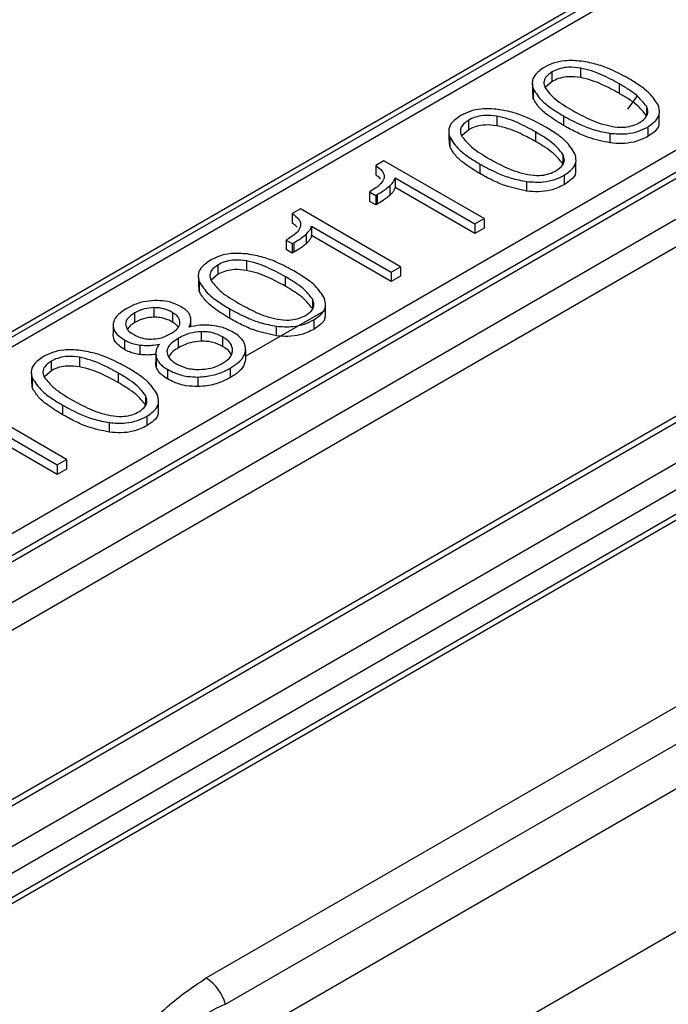
# Model space of a CAD drawing. Units: millimetres. Extents: x -688 to 10907, y -1008 to 674.
# Drawn here: x 1646 to 1654, y 345 to 357 of the extents above; entities that cross this region are included whole.
import ezdxf

# ---------------------------------------------------------------- set-up
doc = ezdxf.new("R2010")
doc.units = ezdxf.units.MM
doc.header["$LTSCALE"] = 2.5

msp = doc.modelspace()

# ---------------------------------------------------------------- linework, layer by layer
at = {"color": 7, "linetype": 'Continuous', "lineweight": 25}
for p, q in [((1700.8702, 381.0918), (1637.0496, 344.2489)), ((1636.9598, 345.0511), (1699.1751, 380.9672)), ((1637.2017, 344.0001), (1701.0224, 380.8429)), ((1699.5756, 380.9228), (1637.2529, 344.9446)), ((1637.3609, 344.934), (1699.6836, 380.9121)), ((1702.9258, 379.8534), (1639.1052, 343.0106)), ((1639.2132, 342.9999), (1703.0338, 379.8428)), ((1702.7225, 379.1577), (1640.3998, 343.1796)), ((1702.8741, 378.9153), (1640.5514, 342.9372)), ((1703.0156, 378.6985), (1640.8003, 342.7824)), ((1703.1236, 378.6878), (1640.9083, 342.7717)), ((1653.2575, 356.8769), (1640.3572, 349.4297)), ((1653.4375, 356.8591), (1640.5371, 349.4118)), ((1640.0155, 349.3015), (1652.9158, 356.7487)), ((1653.0689, 356.0389), (1653.0689, 355.9213)), ((1652.478, 355.881), (1652.478, 355.8676)), ((1652.7229, 355.8732), (1652.6408, 355.8037)), ((1652.7229, 355.8732), (1652.7229, 355.9908)), ((1652.478, 355.8435), (1652.478, 355.7634)), ((1652.4878, 355.6651), (1652.4831, 355.7635)), ((1652.4878, 355.7826), (1652.4878, 355.6651)), ((1653.5462, 355.8452), (1653.5462, 355.7276)), ((1653.8815, 355.5698), (1653.8815, 355.4522)), ((1651.6949, 355.2797), (1651.6949, 355.3973)), ((1652.0409, 355.4454), (1652.0409, 355.3278)), ((1652.8608, 355.4496), (1652.8608, 355.332)), ((1654.0414, 355.3593), (1654.0414, 355.4769)), ((1651.45, 355.2875), (1651.45, 355.2741)), ((1651.6949, 355.2797), (1651.6127, 355.2102)), ((1653.8978, 355.3125), (1653.8978, 355.1949)), ((1651.45, 355.25), (1651.45, 355.1699)), ((1651.4598, 355.0716), (1651.4551, 355.17)), ((1651.4598, 355.1892), (1651.4598, 355.0716)), ((1652.5182, 355.2517), (1652.5182, 355.1342)), ((1653.4376, 355.1168), (1653.4376, 355.2344)), ((1652.8535, 354.9763), (1652.8535, 354.8588)), ((1650.6503, 354.8982), (1650.5496, 354.84)), ((1650.5496, 354.84), (1650.5496, 354.7225)), ((1651.8825, 354.1868), (1650.6503, 354.8982)), ((1651.8328, 354.8561), (1651.8328, 354.7385)), ((1653.0134, 354.7658), (1653.0134, 354.8834)), ((1650.7872, 354.6873), (1651.7683, 354.1209)), ((1650.7872, 354.6873), (1650.7872, 354.5697)), ((1652.8698, 354.7191), (1652.8698, 354.6015)), ((1650.7253, 354.4742), (1650.7253, 354.5917)), ((1651.7683, 354.0033), (1650.7872, 354.5697)), ((1652.4096, 354.5233), (1652.4096, 354.6409)), ((1650.4825, 354.5193), (1650.4739, 354.5143)), ((1650.4739, 354.5143), (1650.5496, 354.4706)), ((1650.4739, 354.5143), (1650.4739, 354.3967)), ((1650.5496, 354.4706), (1650.5684, 354.4815)), ((1650.5496, 354.4706), (1650.5496, 354.353)), ((1650.5684, 354.4815), (1650.5684, 354.3639)), ((1649.6223, 354.3047), (1649.5216, 354.2466)), ((1650.8545, 353.5934), (1649.6223, 354.3047)), ((1650.5496, 354.353), (1650.4739, 354.3967)), ((1650.5684, 354.3639), (1650.5496, 354.353)), ((1649.5216, 354.2466), (1649.5216, 354.129)), ((1651.7683, 354.1209), (1651.8825, 354.1868)), ((1651.8825, 354.1868), (1651.8825, 354.0692)), ((1649.7592, 354.0938), (1650.7403, 353.5274)), ((1649.7592, 354.0938), (1649.7592, 353.9762)), ((1651.7683, 354.1209), (1651.7683, 354.0033)), ((1651.8825, 354.0692), (1651.7683, 354.0033)), ((1649.6972, 353.8807), (1649.6972, 353.9983)), ((1650.7403, 353.4098), (1649.7592, 353.9762)), ((1649.4545, 353.9259), (1649.4458, 353.9209)), ((1649.4458, 353.9209), (1649.5216, 353.8771)), ((1649.4458, 353.9209), (1649.4458, 353.8033)), ((1649.5216, 353.8771), (1649.5404, 353.888)), ((1649.5216, 353.8771), (1649.5216, 353.7596)), ((1649.5404, 353.888), (1649.5404, 353.7704)), ((1649.5216, 353.7596), (1649.4458, 353.8033)), ((1649.5404, 353.7704), (1649.5216, 353.7596)), ((1648.6108, 353.4993), (1648.6108, 353.6169)), ((1648.9568, 353.665), (1648.9568, 353.5475)), ((1650.7403, 353.5274), (1650.8545, 353.5934)), ((1650.8545, 353.5934), (1650.8545, 353.4758)), ((1648.3659, 353.5071), (1648.3659, 353.4937)), ((1648.3659, 353.4696), (1648.3659, 353.3895)), ((1648.6108, 353.4993), (1648.5287, 353.4298)), ((1649.4341, 353.4713), (1649.4341, 353.3538)), ((1650.7403, 353.5274), (1650.7403, 353.4098)), ((1650.8545, 353.4758), (1650.7403, 353.4098)), ((1648.3757, 353.2912), (1648.371, 353.3896)), ((1648.3757, 353.4088), (1648.3757, 353.2912)), ((1647.8161, 353.0892), (1647.8161, 352.9716)), ((1649.7694, 353.1959), (1649.7694, 353.0784)), ((1649.9293, 352.9854), (1649.9293, 353.103)), ((1647.5828, 352.9059), (1647.5828, 353.0234)), ((1648.0448, 353.0299), (1648.0448, 352.9123)), ((1648.7487, 353.0757), (1648.7487, 352.9581)), ((1648.9469, 352.4903), (1649.9293, 353.0575)), ((1647.3146, 352.8801), (1647.3146, 352.7625)), ((1648.2742, 352.8539), (1648.2742, 352.9303)), ((1649.3255, 352.7429), (1649.3255, 352.8605)), ((1649.7857, 352.9387), (1649.7857, 352.8211)), ((1648.3979, 352.7931), (1648.3979, 352.6755)), ((1648.6623, 352.73), (1648.6623, 352.6124)), ((1647.4535, 352.693), (1647.4535, 352.5754)), ((1647.645, 352.6281), (1647.645, 352.5105)), ((1648.1213, 352.595), (1648.1213, 352.7126)), ((1646.9008, 352.4781), (1646.9008, 352.3605)), ((1647.8405, 352.54), (1647.8405, 352.4224)), ((1648.9469, 352.5739), (1648.9469, 352.4563)), ((1646.5548, 352.3124), (1646.5548, 352.43)), ((1647.8472, 352.4755), (1647.8472, 352.3579)), ((1646.3099, 352.3202), (1646.3099, 352.3068)), ((1646.3099, 352.2827), (1646.3099, 352.2026)), ((1646.5548, 352.3124), (1646.4726, 352.2429)), ((1647.378, 352.2844), (1647.378, 352.1668)), ((1647.9849, 352.3297), (1647.9849, 352.2122)), ((1648.4621, 344.8368), (1661.3625, 352.2841)), ((1648.7584, 352.3456), (1648.7584, 352.2281)), ((1646.3197, 352.1043), (1646.315, 352.2027)), ((1646.3197, 352.2219), (1646.3197, 352.1043)), ((1648.3597, 352.235), (1648.3597, 352.1174)), ((1647.7133, 352.009), (1647.7133, 351.8914)), ((1646.7424, 351.2195), (1645.5102, 351.9309)), ((1646.6927, 351.8888), (1646.6927, 351.7712)), ((1647.8732, 351.7985), (1647.8732, 351.9161)), ((1648.6993, 344.5129), (1661.5996, 351.9601)), ((1647.7297, 351.7517), (1647.7297, 351.6341)), ((1645.6471, 351.7199), (1646.6282, 351.1536)), ((1647.2694, 351.556), (1647.2694, 351.6736)), ((1646.6282, 351.036), (1645.6471, 351.6024)), ((1661.8842, 351.5713), (1648.9838, 344.1241)), ((1646.6282, 351.1536), (1646.7424, 351.2195)), ((1646.6282, 351.1536), (1646.6282, 351.036)), ((1646.7424, 351.2195), (1646.7424, 351.1019)), ((1646.7424, 351.1019), (1646.6282, 351.036)), ((1655.8739, 346.3471), (1651.2918, 343.702))]:
    msp.add_line(p, q, dxfattribs=at)
at = {"color": 8, "linetype": 'Continuous', "lineweight": 25}
msp.add_line((1653.6535, 355.5316), (1653.7767, 355.7009), dxfattribs=at)
at = {"color": 7, "linetype": 'Continuous', "lineweight": 25}
for centre, radius, start, end in [((1648.1571, 344.3648), 0.562, 15.27712, 57.13108), ((1649.1566, 343.3106), 1.2864, 110.82757, 198.75132)]:
    msp.add_arc(centre, radius, start, end, dxfattribs=at)
for points, knots in [([(1825.2513, 326.6685), (1825.2259, 326.6883), (1824.1691, 327.5132), (1822.2331, 328.9878), (1819.633, 330.9573), (1817.5658, 332.5022), (1816.0431, 333.6312), (1814.9099, 334.4663), (1813.9421, 335.1764), (1812.914, 335.9274), (1811.3918, 337.0337), (1809.2773, 338.558), (1806.4675, 340.5599), (1803.3053, 342.783), (1799.4426, 345.4591), (1795.0154, 348.4719), (1790.0866, 351.7573), (1785.1595, 354.9756), (1780.2754, 358.1027), (1776.0221, 360.7734), (1772.5427, 362.9244), (1769.9331, 364.5197), (1767.7252, 365.8564), (1765.717, 367.0626), (1763.577, 368.3381), (1760.9695, 369.8778), (1755.7437, 372.9277), (1747.9071, 377.3815), (1739.8115, 381.7925), (1733.9626, 384.8849), (1730.7125, 386.578), (1727.9106, 388.0187), (1725.7794, 389.1023), (1724.1874, 389.9055), (1722.8569, 390.5732), (1721.282, 391.3587), (1719.3024, 392.3383), (1716.3976, 393.7618), (1712.5893, 395.5999), (1708.0422, 397.7497), (1703.4448, 399.8767), (1698.9413, 401.9157), (1694.5332, 403.8691), (1688.6724, 406.4111), (1681.4633, 409.4359), (1673.0203, 412.8201), (1665.019, 415.8854), (1657.4202, 418.676), (1650.193, 421.2303), (1643.3679, 423.5607), (1636.9726, 425.6733), (1631.0944, 427.5552), (1625.5698, 429.2734), (1620.2192, 430.8868), (1614.8441, 432.4567), (1609.5526, 433.9506), (1604.3484, 435.3681), (1599.2359, 436.7093), (1594.0008, 438.0271), (1588.3956, 439.3733), (1582.1783, 440.7862), (1575.2419, 442.2574), (1567.5775, 443.7491), (1559.1997, 445.2104), (1550.2079, 446.5617), (1541.5323, 447.619), (1533.4729, 448.374), (1526.1153, 448.8686), (1518.8529, 449.1471), (1511.5446, 449.1977), (1504.3842, 448.9935), (1497.5124, 448.5251), (1491.2738, 447.8426), (1486.0409, 447.05), (1481.4185, 446.1795), (1477.0619, 445.2048), (1472.3164, 443.9379), (1467.2592, 442.3067), (1461.9684, 440.2467), (1458.6675, 438.4661), (1456.9577, 437.5438)], [0, 0, 0, 0, 0.0002768, 0.0115126, 0.0207854, 0.0280986, 0.0334549, 0.036869, 0.0400128, 0.043593, 0.0476091, 0.055864, 0.0655049, 0.0765284, 0.0881684, 0.1046397, 0.1209252, 0.1370235, 0.1529338, 0.1682835, 0.1778365, 0.1860785, 0.1930133, 0.1986686, 0.2049576, 0.21308, 0.2230303, 0.2535417, 0.2850679, 0.2960193, 0.3056181, 0.3138496, 0.320719, 0.3243416, 0.3278081, 0.3323828, 0.3381655, 0.3451541, 0.3577684, 0.3712748, 0.3844353, 0.3972535, 0.4097325, 0.4218758, 0.4467804, 0.4701843, 0.4921228, 0.512619, 0.5316697, 0.5498287, 0.5664391, 0.5814996, 0.5951189, 0.6084974, 0.6219652, 0.635521, 0.6480241, 0.6606009, 0.6732501, 0.6864153, 0.7014699, 0.7185174, 0.7366561, 0.7566206, 0.778309, 0.8002307, 0.8172773, 0.8341681, 0.8509021, 0.8670588, 0.8841572, 0.8999118, 0.9143219, 0.9274416, 0.9367347, 0.9471767, 0.9587525, 0.9714422, 0.9852072, 1, 1, 1, 1]), ([(1653.0817, 356.1234), (1653.0131, 356.1285), (1652.8939, 356.1374), (1652.7336, 356.1023), (1652.6603, 356.0652), (1652.625, 356.0473)], [0, 0, 0, 0, 0.4118835, 0.7168912, 1, 1, 1, 1]), ([(1653.662, 355.9103), (1653.5917, 355.9482), (1653.4729, 356.0124), (1653.2778, 356.0873), (1653.1479, 356.1112), (1653.0817, 356.1234)], [0, 0, 0, 0, 0.414614, 0.7017118, 1, 1, 1, 1]), ([(1652.625, 356.0473), (1652.5801, 356.0159), (1652.5018, 355.9612), (1652.4668, 355.8638), (1652.4811, 355.8084), (1652.4878, 355.7826)], [0, 0, 0, 0, 0.4184739, 0.7291797, 1, 1, 1, 1]), ([(1653.0689, 356.0389), (1653.0207, 356.0447), (1652.9381, 356.0547), (1652.8215, 356.0359), (1652.7585, 356.0101), (1652.7282, 355.9936), (1652.7229, 355.9908)], [0, 0, 0, 0, 0.3892938, 0.6659103, 0.9420649, 1, 1, 1, 1]), ([(1653.5462, 355.8452), (1653.4763, 355.8833), (1653.3706, 355.9411), (1653.2091, 356.0066), (1653.116, 356.028), (1653.0689, 356.0389)], [0, 0, 0, 0, 0.4903645, 0.7420334, 1, 1, 1, 1]), ([(1652.7229, 355.9908), (1652.6912, 355.9689), (1652.637, 355.9314), (1652.6141, 355.8629), (1652.6243, 355.8184), (1652.6358, 355.7947), (1652.638, 355.7901)], [0, 0, 0, 0, 0.3870879, 0.661405, 0.9344061, 1, 1, 1, 1]), ([(1653.0689, 355.9213), (1653.0207, 355.9271), (1652.9381, 355.9371), (1652.8215, 355.9183), (1652.7585, 355.8926), (1652.7282, 355.8761), (1652.7229, 355.8732)], [0, 0, 0, 0, 0.3892938, 0.6659103, 0.9420649, 1, 1, 1, 1]), ([(1653.5462, 355.7276), (1653.4763, 355.7658), (1653.3706, 355.8235), (1653.2091, 355.889), (1653.116, 355.9105), (1653.0689, 355.9213)], [0, 0, 0, 0, 0.4903645, 0.7420334, 1, 1, 1, 1]), ([(1654.0296, 355.5761), (1653.9968, 355.6294), (1653.9416, 355.719), (1653.8004, 355.8261), (1653.7083, 355.8821), (1653.662, 355.9103)], [0, 0, 0, 0, 0.4206875, 0.7082016, 1, 1, 1, 1]), ([(1652.4878, 355.7826), (1652.5219, 355.7297), (1652.5793, 355.6404), (1652.722, 355.5339), (1652.8144, 355.4778), (1652.8608, 355.4496)], [0, 0, 0, 0, 0.42008929, 0.70810706, 1, 1, 1, 1]), ([(1652.638, 355.7901), (1652.6748, 355.7446), (1652.7348, 355.6705), (1652.8615, 355.5836), (1652.9371, 355.5382), (1652.9751, 355.5155)], [0, 0, 0, 0, 0.44232472, 0.72015863, 1, 1, 1, 1]), ([(1653.8815, 355.5698), (1653.8456, 355.6149), (1653.7867, 355.6889), (1653.6612, 355.7764), (1653.5846, 355.8222), (1653.5462, 355.8452)], [0, 0, 0, 0, 0.4363233, 0.7170152, 1, 1, 1, 1]), ([(1652.8608, 355.332), (1652.7951, 355.3725), (1652.6839, 355.441), (1652.5528, 355.5527), (1652.5097, 355.6272), (1652.4878, 355.6651)], [0, 0, 0, 0, 0.415244, 0.7022998, 1, 1, 1, 1]), ([(1653.8815, 355.4522), (1653.8456, 355.4973), (1653.7867, 355.5713), (1653.6612, 355.6588), (1653.5846, 355.7046), (1653.5462, 355.7276)], [0, 0, 0, 0, 0.4363233, 0.7170152, 1, 1, 1, 1]), ([(1652.0536, 355.5299), (1651.9851, 355.535), (1651.8658, 355.5439), (1651.7056, 355.5088), (1651.6323, 355.4717), (1651.597, 355.4538)], [0, 0, 0, 0, 0.4118813, 0.7168901, 1, 1, 1, 1]), ([(1652.6339, 355.3168), (1652.5637, 355.3547), (1652.4448, 355.4189), (1652.2498, 355.4938), (1652.1198, 355.5177), (1652.0536, 355.5299)], [0, 0, 0, 0, 0.4146136, 0.7017121, 1, 1, 1, 1]), ([(1652.9751, 355.5155), (1653.0449, 355.4773), (1653.1505, 355.4196), (1653.3114, 355.354), (1653.4038, 355.3321), (1653.4506, 355.3211)], [0, 0, 0, 0, 0.4911557, 0.742597, 1, 1, 1, 1]), ([(1653.7999, 355.369), (1653.8313, 355.3912), (1653.8851, 355.429), (1653.9077, 355.5028), (1653.8907, 355.5462), (1653.8815, 355.5698)], [0, 0, 0, 0, 0.3890115, 0.6665922, 1, 1, 1, 1]), ([(1653.8978, 355.3125), (1653.9413, 355.3429), (1654.0168, 355.3956), (1654.0528, 355.4923), (1654.0373, 355.5483), (1654.0296, 355.5761)], [0, 0, 0, 0, 0.4075987, 0.7063773, 1, 1, 1, 1]), ([(1651.597, 355.4538), (1651.5521, 355.4224), (1651.4738, 355.3677), (1651.4388, 355.2703), (1651.4531, 355.215), (1651.4598, 355.1892)], [0, 0, 0, 0, 0.41847245, 0.72917721, 1, 1, 1, 1]), ([(1651.6949, 355.3973), (1651.6632, 355.3754), (1651.609, 355.338), (1651.586, 355.2694), (1651.5963, 355.2249), (1651.6078, 355.2013), (1651.61, 355.1967)], [0, 0, 0, 0, 0.3870873, 0.6614099, 0.9344062, 1, 1, 1, 1]), ([(1652.0409, 355.4454), (1651.9926, 355.4513), (1651.9101, 355.4612), (1651.7935, 355.4424), (1651.7304, 355.4167), (1651.7001, 355.4002), (1651.6949, 355.3973)], [0, 0, 0, 0, 0.3892914, 0.6659155, 0.9420646, 1, 1, 1, 1]), ([(1652.5182, 355.2517), (1652.4483, 355.2899), (1652.3425, 355.3476), (1652.1811, 355.4131), (1652.088, 355.4346), (1652.0409, 355.4454)], [0, 0, 0, 0, 0.4903637, 0.7420321, 1, 1, 1, 1]), ([(1652.8608, 355.4496), (1652.931, 355.4116), (1653.0496, 355.3475), (1653.2431, 355.2718), (1653.372, 355.247), (1653.4376, 355.2344)], [0, 0, 0, 0, 0.4154507, 0.7023997, 1, 1, 1, 1]), ([(1652.0409, 355.3278), (1651.9926, 355.3337), (1651.9101, 355.3436), (1651.7935, 355.3248), (1651.7304, 355.2991), (1651.7001, 355.2826), (1651.6949, 355.2797)], [0, 0, 0, 0, 0.3892914, 0.6659155, 0.9420646, 1, 1, 1, 1]), ([(1652.5182, 355.1342), (1652.4483, 355.1723), (1652.3425, 355.23), (1652.1811, 355.2956), (1652.088, 355.317), (1652.0409, 355.3278)], [0, 0, 0, 0, 0.4903637, 0.7420321, 1, 1, 1, 1]), ([(1653.0016, 354.9827), (1652.9688, 355.0359), (1652.9135, 355.1255), (1652.7723, 355.2326), (1652.6803, 355.2886), (1652.6339, 355.3168)], [0, 0, 0, 0, 0.4206883, 0.7082021, 1, 1, 1, 1]), ([(1653.4376, 355.1168), (1653.3459, 355.1364), (1653.1913, 355.1696), (1653.0067, 355.2519), (1652.9097, 355.3052), (1652.8608, 355.332)], [0, 0, 0, 0, 0.42026081, 0.70815038, 1, 1, 1, 1]), ([(1653.4376, 355.2344), (1653.5056, 355.2295), (1653.625, 355.221), (1653.7866, 355.2564), (1653.8615, 355.2942), (1653.8978, 355.3125)], [0, 0, 0, 0, 0.4052843, 0.7114751, 1, 1, 1, 1]), ([(1653.4506, 355.3211), (1653.4987, 355.3148), (1653.5806, 355.3042), (1653.6965, 355.3225), (1653.7615, 355.348), (1653.793, 355.3653), (1653.7999, 355.369)], [0, 0, 0, 0, 0.3847467, 0.6554076, 0.9246247, 1, 1, 1, 1]), ([(1654.0356, 355.3592), (1654.0363, 355.353), (1654.0403, 355.3177), (1653.9905, 355.2578), (1653.9279, 355.2154), (1653.8978, 355.1949)], [0, 0, 0, 0, 0.0987673, 0.5661583, 1, 1, 1, 1]), ([(1651.4598, 355.1892), (1651.4939, 355.1362), (1651.5513, 355.047), (1651.694, 354.9404), (1651.7863, 354.8843), (1651.8328, 354.8561)], [0, 0, 0, 0, 0.4200885, 0.7081067, 1, 1, 1, 1]), ([(1651.61, 355.1967), (1651.6468, 355.1512), (1651.7067, 355.077), (1651.8334, 354.9901), (1651.9091, 354.9448), (1651.947, 354.922)], [0, 0, 0, 0, 0.44232472, 0.72015863, 1, 1, 1, 1]), ([(1652.8535, 354.9763), (1652.8176, 355.0214), (1652.7587, 355.0954), (1652.6332, 355.1829), (1652.5566, 355.2287), (1652.5182, 355.2517)], [0, 0, 0, 0, 0.4363241, 0.7170156, 1, 1, 1, 1]), ([(1653.8978, 355.1949), (1653.8442, 355.1693), (1653.7512, 355.1249), (1653.5822, 355.1041), (1653.4848, 355.1126), (1653.4376, 355.1168)], [0, 0, 0, 0, 0.41118603, 0.71452773, 1, 1, 1, 1]), ([(1651.8328, 354.7385), (1651.7671, 354.779), (1651.6559, 354.8475), (1651.5247, 354.9592), (1651.4817, 355.0337), (1651.4598, 355.0716)], [0, 0, 0, 0, 0.4152447, 0.7023009, 1, 1, 1, 1]), ([(1652.8535, 354.8588), (1652.8176, 354.9038), (1652.7587, 354.9778), (1652.6332, 355.0654), (1652.5566, 355.1112), (1652.5182, 355.1342)], [0, 0, 0, 0, 0.4363241, 0.7170156, 1, 1, 1, 1]), ([(1651.947, 354.922), (1652.0169, 354.8839), (1652.1225, 354.8261), (1652.2834, 354.7606), (1652.3758, 354.7387), (1652.4226, 354.7276)], [0, 0, 0, 0, 0.4911557, 0.742597, 1, 1, 1, 1]), ([(1652.7719, 354.7756), (1652.8033, 354.7977), (1652.857, 354.8356), (1652.8797, 354.9094), (1652.8627, 354.9527), (1652.8535, 354.9763)], [0, 0, 0, 0, 0.3890132, 0.666595, 1, 1, 1, 1]), ([(1652.8698, 354.7191), (1652.9133, 354.7495), (1652.9888, 354.8021), (1653.0247, 354.8988), (1653.0093, 354.9549), (1653.0016, 354.9827)], [0, 0, 0, 0, 0.4075951, 0.7063795, 1, 1, 1, 1]), ([(1650.5496, 354.84), (1650.5793, 354.8177), (1650.624, 354.7841), (1650.6544, 354.7287), (1650.6524, 354.6993), (1650.6513, 354.6842)], [0, 0, 0, 0, 0.4893898, 0.735719, 1, 1, 1, 1]), ([(1651.8328, 354.8561), (1651.903, 354.8181), (1652.0216, 354.754), (1652.215, 354.6783), (1652.3439, 354.6535), (1652.4096, 354.6409)], [0, 0, 0, 0, 0.415451, 0.7023994, 1, 1, 1, 1]), ([(1650.6513, 354.6842), (1650.641, 354.6613), (1650.6217, 354.6185), (1650.5564, 354.5647), (1650.5074, 354.5346), (1650.4825, 354.5193)], [0, 0, 0, 0, 0.3617028, 0.6765888, 1, 1, 1, 1]), ([(1650.6085, 354.6734), (1650.6061, 354.6766), (1650.5924, 354.695), (1650.569, 354.71), (1650.5496, 354.7225)], [0, 0, 0, 0, 0.1731924, 1, 1, 1, 1]), ([(1650.7253, 354.5917), (1650.737, 354.6038), (1650.7574, 354.6247), (1650.7783, 354.657), (1650.7842, 354.6771), (1650.7872, 354.6873)], [0, 0, 0, 0, 0.40508, 0.6996414, 1, 1, 1, 1]), ([(1652.4096, 354.5233), (1652.3178, 354.543), (1652.1633, 354.5761), (1651.9787, 354.6584), (1651.8817, 354.7117), (1651.8328, 354.7385)], [0, 0, 0, 0, 0.42026, 0.70815, 1, 1, 1, 1]), ([(1652.4096, 354.6409), (1652.4776, 354.636), (1652.597, 354.6275), (1652.7585, 354.6629), (1652.8334, 354.7007), (1652.8698, 354.7191)], [0, 0, 0, 0, 0.4052863, 0.711471, 1, 1, 1, 1]), ([(1652.4226, 354.7276), (1652.4707, 354.7214), (1652.5526, 354.7107), (1652.6684, 354.7291), (1652.7335, 354.7545), (1652.765, 354.7718), (1652.7719, 354.7756)], [0, 0, 0, 0, 0.3847417, 0.6554082, 0.9246248, 1, 1, 1, 1]), ([(1653.0076, 354.7657), (1653.0083, 354.7595), (1653.0122, 354.7242), (1652.9625, 354.6643), (1652.8999, 354.6219), (1652.8698, 354.6015)], [0, 0, 0, 0, 0.0987673, 0.5661583, 1, 1, 1, 1]), ([(1650.5684, 354.4815), (1650.5852, 354.4914), (1650.6188, 354.5112), (1650.6729, 354.5473), (1650.7058, 354.5752), (1650.7253, 354.5917)], [0, 0, 0, 0, 0.2908646, 0.5818469, 1, 1, 1, 1]), ([(1650.7872, 354.5697), (1650.7832, 354.5572), (1650.7759, 354.5341), (1650.7532, 354.5023), (1650.7346, 354.4836), (1650.7253, 354.4742)], [0, 0, 0, 0, 0.3700945, 0.682805, 1, 1, 1, 1]), ([(1652.8698, 354.6015), (1652.8162, 354.5759), (1652.7232, 354.5314), (1652.5542, 354.5107), (1652.4568, 354.5192), (1652.4096, 354.5233)], [0, 0, 0, 0, 0.4111846, 0.7145253, 1, 1, 1, 1]), ([(1650.7253, 354.4742), (1650.712, 354.4626), (1650.6855, 354.4394), (1650.6331, 354.4025), (1650.5924, 354.3782), (1650.5684, 354.3639)], [0, 0, 0, 0, 0.2908977, 0.5818956, 1, 1, 1, 1]), ([(1649.5216, 354.2466), (1649.5513, 354.2242), (1649.5959, 354.1907), (1649.6264, 354.1352), (1649.6243, 354.1059), (1649.6233, 354.0907)], [0, 0, 0, 0, 0.4893889, 0.7357185, 1, 1, 1, 1]), ([(1649.6233, 354.0907), (1649.613, 354.0678), (1649.5937, 354.0251), (1649.5284, 353.9712), (1649.4793, 353.9411), (1649.4545, 353.9259)], [0, 0, 0, 0, 0.3617028, 0.6765888, 1, 1, 1, 1]), ([(1649.5805, 354.0799), (1649.5781, 354.0831), (1649.5644, 354.1015), (1649.5409, 354.1165), (1649.5216, 354.129)], [0, 0, 0, 0, 0.173193, 1, 1, 1, 1]), ([(1649.6972, 353.9983), (1649.709, 354.0104), (1649.7294, 354.0313), (1649.7503, 354.0635), (1649.7562, 354.0836), (1649.7592, 354.0938)], [0, 0, 0, 0, 0.4050937, 0.6996545, 1, 1, 1, 1]), ([(1649.5404, 353.888), (1649.5572, 353.8979), (1649.5908, 353.9178), (1649.6449, 353.9538), (1649.6778, 353.9818), (1649.6972, 353.9983)], [0, 0, 0, 0, 0.2908677, 0.5818531, 1, 1, 1, 1]), ([(1649.7592, 353.9762), (1649.7552, 353.9637), (1649.7479, 353.9407), (1649.7252, 353.9088), (1649.7066, 353.8901), (1649.6972, 353.8807)], [0, 0, 0, 0, 0.3700811, 0.6827911, 1, 1, 1, 1]), ([(1649.6972, 353.8807), (1649.684, 353.8691), (1649.6575, 353.846), (1649.6051, 353.8091), (1649.5644, 353.7848), (1649.5404, 353.7704)], [0, 0, 0, 0, 0.2909008, 0.5818911, 1, 1, 1, 1]), ([(1648.9696, 353.7495), (1648.901, 353.7546), (1648.7818, 353.7635), (1648.6215, 353.7284), (1648.5482, 353.6913), (1648.5129, 353.6734)], [0, 0, 0, 0, 0.4118813, 0.7168901, 1, 1, 1, 1]), ([(1649.5499, 353.5364), (1649.4796, 353.5743), (1649.3608, 353.6385), (1649.1657, 353.7134), (1649.0358, 353.7373), (1648.9696, 353.7495)], [0, 0, 0, 0, 0.4146135, 0.701712, 1, 1, 1, 1]), ([(1648.5129, 353.6734), (1648.468, 353.642), (1648.3897, 353.5873), (1648.3547, 353.4899), (1648.369, 353.4346), (1648.3757, 353.4088)], [0, 0, 0, 0, 0.41847245, 0.72917721, 1, 1, 1, 1]), ([(1648.6108, 353.6169), (1648.5791, 353.595), (1648.5249, 353.5576), (1648.502, 353.489), (1648.5123, 353.4445), (1648.5237, 353.4209), (1648.5259, 353.4163)], [0, 0, 0, 0, 0.3870873, 0.6614099, 0.9344062, 1, 1, 1, 1]), ([(1648.9568, 353.665), (1648.9086, 353.6709), (1648.826, 353.6808), (1648.7094, 353.662), (1648.6464, 353.6363), (1648.6161, 353.6198), (1648.6108, 353.6169)], [0, 0, 0, 0, 0.3892915, 0.6659156, 0.9420717, 1, 1, 1, 1]), ([(1649.4341, 353.4713), (1649.3642, 353.5095), (1649.2585, 353.5672), (1649.097, 353.6327), (1649.0039, 353.6542), (1648.9568, 353.665)], [0, 0, 0, 0, 0.4903645, 0.7420334, 1, 1, 1, 1]), ([(1648.9568, 353.5475), (1648.9086, 353.5533), (1648.826, 353.5632), (1648.7094, 353.5444), (1648.6464, 353.5187), (1648.6161, 353.5022), (1648.6108, 353.4993)], [0, 0, 0, 0, 0.3892915, 0.6659156, 0.9420717, 1, 1, 1, 1]), ([(1649.4341, 353.3538), (1649.3642, 353.3919), (1649.2585, 353.4496), (1649.097, 353.5152), (1649.0039, 353.5366), (1648.9568, 353.5475)], [0, 0, 0, 0, 0.4903645, 0.7420334, 1, 1, 1, 1]), ([(1649.7694, 353.1959), (1649.7335, 353.241), (1649.6746, 353.315), (1649.5491, 353.4026), (1649.4725, 353.4483), (1649.4341, 353.4713)], [0, 0, 0, 0, 0.4363231, 0.7170155, 1, 1, 1, 1]), ([(1649.9175, 353.2023), (1649.8847, 353.2555), (1649.8295, 353.3451), (1649.6883, 353.4522), (1649.5962, 353.5082), (1649.5499, 353.5364)], [0, 0, 0, 0, 0.4206886, 0.7082019, 1, 1, 1, 1]), ([(1648.3757, 353.4088), (1648.4098, 353.3558), (1648.4672, 353.2666), (1648.6099, 353.16), (1648.7023, 353.1039), (1648.7487, 353.0757)], [0, 0, 0, 0, 0.4200883, 0.70810694, 1, 1, 1, 1]), ([(1648.5259, 353.4163), (1648.5627, 353.3708), (1648.6227, 353.2966), (1648.7494, 353.2097), (1648.825, 353.1644), (1648.863, 353.1416)], [0, 0, 0, 0, 0.4423257, 0.7201589, 1, 1, 1, 1]), ([(1649.7694, 353.0784), (1649.7335, 353.1234), (1649.6746, 353.1974), (1649.5491, 353.285), (1649.4725, 353.3308), (1649.4341, 353.3538)], [0, 0, 0, 0, 0.4363231, 0.7170155, 1, 1, 1, 1]), ([(1648.7487, 352.9581), (1648.683, 352.9986), (1648.5718, 353.0671), (1648.4407, 353.1788), (1648.3976, 353.2533), (1648.3757, 353.2912)], [0, 0, 0, 0, 0.4152439, 0.7022998, 1, 1, 1, 1]), ([(1647.8293, 353.1773), (1647.7809, 353.1733), (1647.6788, 353.1651), (1647.5655, 353.1237), (1647.5061, 353.0915), (1647.4857, 353.0804)], [0, 0, 0, 0, 0.3722128, 0.7847544, 1, 1, 1, 1]), ([(1647.8161, 353.0892), (1647.7785, 353.086), (1647.7187, 353.0808), (1647.6416, 353.0544), (1647.604, 353.0346), (1647.5828, 353.0234)], [0, 0, 0, 0, 0.4246603, 0.6758403, 1, 1, 1, 1]), ([(1648.0448, 353.0299), (1648.0271, 353.0393), (1647.9816, 353.0636), (1647.9018, 353.0865), (1647.8399, 353.0885), (1647.8161, 353.0892)], [0, 0, 0, 0, 0.2803989, 0.7229331, 1, 1, 1, 1]), ([(1648.1552, 353.0981), (1648.1325, 353.1101), (1648.0742, 353.1409), (1647.9624, 353.1736), (1647.8715, 353.1761), (1647.8293, 353.1773)], [0, 0, 0, 0, 0.2539452, 0.6542415, 1, 1, 1, 1]), ([(1648.2658, 352.9865), (1648.2596, 352.9995), (1648.2475, 353.0248), (1648.2101, 353.0629), (1648.1752, 353.0853), (1648.1552, 353.0981)], [0, 0, 0, 0, 0.3086803, 0.6033333, 1, 1, 1, 1]), ([(1648.863, 353.1416), (1648.9328, 353.1035), (1649.0384, 353.0458), (1649.1993, 352.9802), (1649.2917, 352.9583), (1649.3385, 352.9472)], [0, 0, 0, 0, 0.4911557, 0.742597, 1, 1, 1, 1]), ([(1649.6878, 352.9952), (1649.7192, 353.0173), (1649.773, 353.0552), (1649.7956, 353.129), (1649.7786, 353.1723), (1649.7694, 353.1959)], [0, 0, 0, 0, 0.3890066, 0.6665947, 1, 1, 1, 1]), ([(1649.7857, 352.9387), (1649.8292, 352.9691), (1649.9047, 353.0217), (1649.9407, 353.1184), (1649.9252, 353.1745), (1649.9175, 353.2023)], [0, 0, 0, 0, 0.40759557, 0.70637578, 1, 1, 1, 1]), ([(1647.4857, 353.0804), (1647.4575, 353.0625), (1647.3899, 353.0197), (1647.3279, 352.9497), (1647.318, 352.8981), (1647.3146, 352.8801)], [0, 0, 0, 0, 0.3179988, 0.7628548, 1, 1, 1, 1]), ([(1647.5828, 353.0234), (1647.5665, 353.0133), (1647.5203, 352.9844), (1647.476, 352.9374), (1647.4694, 352.8999), (1647.4673, 352.8879)], [0, 0, 0, 0, 0.2698102, 0.7659118, 1, 1, 1, 1]), ([(1647.8161, 352.9716), (1647.7785, 352.9684), (1647.7187, 352.9632), (1647.6416, 352.9368), (1647.604, 352.917), (1647.5828, 352.9059)], [0, 0, 0, 0, 0.4246603, 0.6758403, 1, 1, 1, 1]), ([(1648.0448, 352.9123), (1648.0271, 352.9217), (1647.9816, 352.946), (1647.9018, 352.969), (1647.8399, 352.9709), (1647.8161, 352.9716)], [0, 0, 0, 0, 0.2803989, 0.7229331, 1, 1, 1, 1]), ([(1648.1389, 352.9047), (1648.1363, 352.9247), (1648.1315, 352.963), (1648.087, 353.0039), (1648.0552, 353.0235), (1648.0448, 353.0299)], [0, 0, 0, 0, 0.4235832, 0.8117993, 1, 1, 1, 1]), ([(1648.2511, 352.8502), (1648.2569, 352.8636), (1648.2686, 352.8906), (1648.2778, 352.9365), (1648.2702, 352.9684), (1648.2658, 352.9865)], [0, 0, 0, 0, 0.3018023, 0.6043215, 1, 1, 1, 1]), ([(1648.7487, 353.0757), (1648.8189, 353.0377), (1648.9375, 352.9736), (1649.131, 352.8979), (1649.2599, 352.8731), (1649.3255, 352.8605)], [0, 0, 0, 0, 0.41545052, 0.70239962, 1, 1, 1, 1]), ([(1649.3385, 352.9472), (1649.3866, 352.941), (1649.4685, 352.9303), (1649.5844, 352.9487), (1649.6494, 352.9741), (1649.6809, 352.9914), (1649.6878, 352.9952)], [0, 0, 0, 0, 0.3847414, 0.6554014, 0.9246178, 1, 1, 1, 1]), ([(1649.9235, 352.9853), (1649.9242, 352.9791), (1649.9282, 352.9438), (1649.8784, 352.8839), (1649.8158, 352.8415), (1649.7857, 352.8211)], [0, 0, 0, 0, 0.0987673, 0.5661583, 1, 1, 1, 1]), ([(1647.3146, 352.8801), (1647.3181, 352.8518), (1647.3251, 352.7955), (1647.3883, 352.7335), (1647.4373, 352.7031), (1647.4535, 352.693)], [0, 0, 0, 0, 0.4029366, 0.8016626, 1, 1, 1, 1]), ([(1647.4673, 352.8879), (1647.4713, 352.8668), (1647.479, 352.8258), (1647.5278, 352.7835), (1647.5614, 352.763), (1647.5716, 352.7567)], [0, 0, 0, 0, 0.4246076, 0.8259083, 1, 1, 1, 1]), ([(1647.5828, 352.9059), (1647.5659, 352.8958), (1647.5259, 352.8719), (1647.5039, 352.8411), (1647.4911, 352.8232)], [0, 0, 0, 0, 0.4206214, 1, 1, 1, 1]), ([(1648.0234, 352.7691), (1648.0397, 352.7793), (1648.0859, 352.8081), (1648.1302, 352.8551), (1648.1368, 352.8926), (1648.1389, 352.9047)], [0, 0, 0, 0, 0.2698066, 0.765677, 1, 1, 1, 1]), ([(1648.1158, 352.8526), (1648.1037, 352.8666), (1648.0847, 352.8884), (1648.0554, 352.906), (1648.0448, 352.9123)], [0, 0, 0, 0, 0.6377037, 1, 1, 1, 1]), ([(1648.5302, 352.8698), (1648.5064, 352.8717), (1648.4587, 352.8755), (1648.363, 352.8728), (1648.2956, 352.8592), (1648.2511, 352.8502)], [0, 0, 0, 0, 0.25285719, 0.50654986, 1, 1, 1, 1]), ([(1648.7844, 352.7913), (1648.7616, 352.8032), (1648.7202, 352.8249), (1648.6358, 352.8541), (1648.5708, 352.8638), (1648.5302, 352.8698)], [0, 0, 0, 0, 0.3151327, 0.5731774, 1, 1, 1, 1]), ([(1649.3255, 352.7429), (1649.2338, 352.7626), (1649.0792, 352.7957), (1648.8946, 352.878), (1648.7976, 352.9313), (1648.7487, 352.9581)], [0, 0, 0, 0, 0.42025982, 0.70815026, 1, 1, 1, 1]), ([(1649.3255, 352.8605), (1649.3935, 352.8557), (1649.5129, 352.8471), (1649.6745, 352.8825), (1649.7494, 352.9203), (1649.7857, 352.9387)], [0, 0, 0, 0, 0.4052863, 0.711471, 1, 1, 1, 1]), ([(1647.4535, 352.5754), (1647.4322, 352.5889), (1647.3778, 352.6234), (1647.3213, 352.6877), (1647.3167, 352.7394), (1647.3146, 352.7625)], [0, 0, 0, 0, 0.2626546, 0.6697991, 1, 1, 1, 1]), ([(1647.5716, 352.7567), (1647.5894, 352.7474), (1647.6316, 352.7254), (1647.7062, 352.7039), (1647.763, 352.7021), (1647.7868, 352.7014)], [0, 0, 0, 0, 0.2984697, 0.7067918, 1, 1, 1, 1]), ([(1647.7868, 352.7014), (1647.8232, 352.7045), (1647.9036, 352.7114), (1647.9779, 352.744), (1648.0165, 352.7653), (1648.0234, 352.7691)], [0, 0, 0, 0, 0.4052446, 0.8935918, 1, 1, 1, 1]), ([(1648.3979, 352.7931), (1648.3529, 352.7886), (1648.2815, 352.7815), (1648.1906, 352.7492), (1648.1462, 352.7257), (1648.1213, 352.7126)], [0, 0, 0, 0, 0.4284056, 0.6798916, 1, 1, 1, 1]), ([(1648.6623, 352.73), (1648.6248, 352.7483), (1648.5687, 352.7757), (1648.4732, 352.7928), (1648.4235, 352.793), (1648.3979, 352.7931)], [0, 0, 0, 0, 0.4946007, 0.7399982, 1, 1, 1, 1]), ([(1648.7873, 352.5663), (1648.7825, 352.5936), (1648.7733, 352.6455), (1648.714, 352.6984), (1648.6736, 352.723), (1648.6623, 352.73)], [0, 0, 0, 0, 0.4437551, 0.8438043, 1, 1, 1, 1]), ([(1648.9469, 352.5739), (1648.9441, 352.602), (1648.938, 352.6631), (1648.8705, 352.7373), (1648.8083, 352.7764), (1648.7844, 352.7913)], [0, 0, 0, 0, 0.3447154, 0.7491238, 1, 1, 1, 1]), ([(1649.7857, 352.8211), (1649.7321, 352.7955), (1649.6391, 352.751), (1649.4702, 352.7303), (1649.3727, 352.7388), (1649.3255, 352.7429)], [0, 0, 0, 0, 0.4111842, 0.714529, 1, 1, 1, 1]), ([(1647.4535, 352.693), (1647.4712, 352.6836), (1647.5072, 352.6645), (1647.5712, 352.6411), (1647.6201, 352.6325), (1647.645, 352.6281)], [0, 0, 0, 0, 0.3207749, 0.6533536, 1, 1, 1, 1]), ([(1647.645, 352.6281), (1647.6688, 352.626), (1647.7165, 352.6218), (1647.7972, 352.6251), (1647.8517, 352.6331), (1647.8829, 352.6377)], [0, 0, 0, 0, 0.2995347, 0.5996435, 1, 1, 1, 1]), ([(1647.8829, 352.6377), (1647.874, 352.6248), (1647.8563, 352.5989), (1647.8359, 352.5445), (1647.8427, 352.503), (1647.8472, 352.4755)], [0, 0, 0, 0, 0.25130754, 0.50291163, 1, 1, 1, 1]), ([(1648.1213, 352.7126), (1648.0973, 352.6975), (1648.0404, 352.6617), (1647.9882, 352.6051), (1647.9807, 352.5639), (1647.9782, 352.5508)], [0, 0, 0, 0, 0.3315796, 0.7877567, 1, 1, 1, 1]), ([(1648.3979, 352.6755), (1648.3529, 352.671), (1648.2815, 352.6639), (1648.1906, 352.6316), (1648.1462, 352.6081), (1648.1213, 352.595)], [0, 0, 0, 0, 0.4284056, 0.6798916, 1, 1, 1, 1]), ([(1648.6623, 352.6124), (1648.6248, 352.6307), (1648.5687, 352.6581), (1648.4732, 352.6752), (1648.4235, 352.6754), (1648.3979, 352.6755)], [0, 0, 0, 0, 0.4946007, 0.7399982, 1, 1, 1, 1]), ([(1648.7694, 352.5042), (1648.7673, 352.5125), (1648.7593, 352.545), (1648.7135, 352.5807), (1648.6735, 352.6054), (1648.6623, 352.6124)], [0, 0, 0, 0, 0.1956258, 0.7741286, 1, 1, 1, 1]), ([(1646.4569, 352.4865), (1646.4119, 352.4551), (1646.3337, 352.4004), (1646.2986, 352.303), (1646.313, 352.2476), (1646.3197, 352.2219)], [0, 0, 0, 0, 0.4184743, 0.729176, 1, 1, 1, 1]), ([(1646.9135, 352.5626), (1646.845, 352.5677), (1646.7257, 352.5766), (1646.5655, 352.5415), (1646.4922, 352.5044), (1646.4569, 352.4865)], [0, 0, 0, 0, 0.4118835, 0.7168912, 1, 1, 1, 1]), ([(1646.9008, 352.4781), (1646.8525, 352.4839), (1646.77, 352.4939), (1646.6534, 352.4751), (1646.5903, 352.4493), (1646.56, 352.4328), (1646.5548, 352.43)], [0, 0, 0, 0, 0.3892887, 0.6659108, 0.942065, 1, 1, 1, 1]), ([(1647.378, 352.2844), (1647.3082, 352.3225), (1647.2024, 352.3803), (1647.041, 352.4458), (1646.9479, 352.4672), (1646.9008, 352.4781)], [0, 0, 0, 0, 0.4903645, 0.7420334, 1, 1, 1, 1]), ([(1647.4938, 352.3495), (1647.4236, 352.3874), (1647.3047, 352.4516), (1647.1096, 352.5265), (1646.9797, 352.5504), (1646.9135, 352.5626)], [0, 0, 0, 0, 0.414614, 0.7017118, 1, 1, 1, 1]), ([(1647.645, 352.5105), (1647.622, 352.5145), (1647.5775, 352.5221), (1647.5125, 352.5445), (1647.4748, 352.5643), (1647.4535, 352.5754)], [0, 0, 0, 0, 0.31997893, 0.61713283, 1, 1, 1, 1]), ([(1647.8404, 352.5142), (1647.8313, 352.5129), (1647.7988, 352.5081), (1647.7329, 352.504), (1647.677, 352.5081), (1647.645, 352.5105)], [0, 0, 0, 0, 0.1440811, 0.5105272, 1, 1, 1, 1]), ([(1647.9782, 352.5508), (1647.9813, 352.5283), (1647.9874, 352.4838), (1648.0414, 352.4317), (1648.0843, 352.405), (1648.1016, 352.3942)], [0, 0, 0, 0, 0.3796707, 0.7494784, 1, 1, 1, 1]), ([(1648.1213, 352.595), (1648.0965, 352.5801), (1648.0427, 352.5476), (1648.0134, 352.5058), (1647.9976, 352.4833)], [0, 0, 0, 0, 0.45991053, 1, 1, 1, 1]), ([(1648.6598, 352.4017), (1648.6917, 352.423), (1648.7424, 352.4567), (1648.7807, 352.5153), (1648.785, 352.549), (1648.7873, 352.5663)], [0, 0, 0, 0, 0.4535004, 0.7191802, 1, 1, 1, 1]), ([(1648.7584, 352.3456), (1648.7902, 352.3657), (1648.8651, 352.413), (1648.9344, 352.4928), (1648.9435, 352.5518), (1648.9469, 352.5739)], [0, 0, 0, 0, 0.3152468, 0.7435019, 1, 1, 1, 1]), ([(1646.5548, 352.43), (1646.523, 352.4081), (1646.4689, 352.3706), (1646.4459, 352.3021), (1646.4562, 352.2576), (1646.4677, 352.2339), (1646.4699, 352.2294)], [0, 0, 0, 0, 0.3870882, 0.6614055, 0.9344025, 1, 1, 1, 1]), ([(1646.9008, 352.3605), (1646.8525, 352.3663), (1646.77, 352.3763), (1646.6534, 352.3575), (1646.5903, 352.3318), (1646.56, 352.3153), (1646.5548, 352.3124)], [0, 0, 0, 0, 0.3892887, 0.6659108, 0.942065, 1, 1, 1, 1]), ([(1647.378, 352.1668), (1647.3082, 352.205), (1647.2024, 352.2627), (1647.041, 352.3282), (1646.9479, 352.3497), (1646.9008, 352.3605)], [0, 0, 0, 0, 0.4903645, 0.7420334, 1, 1, 1, 1]), ([(1647.8472, 352.3579), (1647.8434, 352.3717), (1647.8374, 352.3931), (1647.8406, 352.4147), (1647.8417, 352.4224)], [0, 0, 0, 0, 0.6426257, 1, 1, 1, 1]), ([(1647.8472, 352.4755), (1647.8528, 352.4619), (1647.8641, 352.4349), (1647.8944, 352.3967), (1647.9344, 352.361), (1647.9679, 352.3402), (1647.9849, 352.3297)], [0, 0, 0, 0, 0.2474117, 0.4948171, 0.7448037, 1, 1, 1, 1]), ([(1647.9849, 352.2122), (1647.963, 352.2261), (1647.9234, 352.2513), (1647.8738, 352.3002), (1647.8571, 352.3364), (1647.8472, 352.3579)], [0, 0, 0, 0, 0.3355551, 0.6053162, 1, 1, 1, 1]), ([(1648.1016, 352.3942), (1648.1392, 352.376), (1648.1969, 352.3481), (1648.2953, 352.3294), (1648.3488, 352.328), (1648.3762, 352.3272)], [0, 0, 0, 0, 0.475948, 0.7310803, 1, 1, 1, 1]), ([(1648.3762, 352.3272), (1648.4251, 352.3309), (1648.5193, 352.3379), (1648.6093, 352.374), (1648.6508, 352.3968), (1648.6598, 352.4017)], [0, 0, 0, 0, 0.45865962, 0.88308112, 1, 1, 1, 1]), ([(1648.9469, 352.4563), (1648.9389, 352.4215), (1648.9226, 352.3507), (1648.8381, 352.2765), (1648.777, 352.2393), (1648.7584, 352.2281)], [0, 0, 0, 0, 0.4040268, 0.8194925, 1, 1, 1, 1]), ([(1647.7133, 352.009), (1647.6775, 352.0541), (1647.6186, 352.1281), (1647.493, 352.2156), (1647.4165, 352.2614), (1647.378, 352.2844)], [0, 0, 0, 0, 0.4363233, 0.7170152, 1, 1, 1, 1]), ([(1647.8615, 352.0153), (1647.8287, 352.0686), (1647.7734, 352.1582), (1647.6322, 352.2653), (1647.5402, 352.3213), (1647.4938, 352.3495)], [0, 0, 0, 0, 0.4206886, 0.7082019, 1, 1, 1, 1]), ([(1647.9849, 352.3297), (1648.0136, 352.3146), (1648.0856, 352.2768), (1648.2154, 352.2394), (1648.3169, 352.2363), (1648.3597, 352.235)], [0, 0, 0, 0, 0.2780269, 0.69565, 1, 1, 1, 1]), ([(1648.3597, 352.235), (1648.42, 352.2398), (1648.5425, 352.2496), (1648.6726, 352.2986), (1648.738, 352.3344), (1648.7584, 352.3456)], [0, 0, 0, 0, 0.4000562, 0.8127746, 1, 1, 1, 1]), ([(1646.3197, 352.2219), (1646.3537, 352.1689), (1646.4111, 352.0796), (1646.5538, 351.9731), (1646.6462, 351.917), (1646.6927, 351.8888)], [0, 0, 0, 0, 0.4200894, 0.7081072, 1, 1, 1, 1]), ([(1646.4699, 352.2294), (1646.5067, 352.1838), (1646.5666, 352.1097), (1646.6933, 352.0228), (1646.769, 351.9775), (1646.8069, 351.9547)], [0, 0, 0, 0, 0.44232494, 0.72015849, 1, 1, 1, 1]), ([(1647.7133, 351.8914), (1647.6775, 351.9365), (1647.6186, 352.0105), (1647.493, 352.098), (1647.4165, 352.1438), (1647.378, 352.1668)], [0, 0, 0, 0, 0.4363233, 0.7170152, 1, 1, 1, 1]), ([(1648.3597, 352.1174), (1648.311, 352.1192), (1648.206, 352.1232), (1648.0785, 352.1626), (1648.0111, 352.1983), (1647.9849, 352.2122)], [0, 0, 0, 0, 0.3459415, 0.7456797, 1, 1, 1, 1]), ([(1648.7584, 352.2281), (1648.723, 352.2093), (1648.639, 352.165), (1648.4993, 352.1248), (1648.3967, 352.1193), (1648.3597, 352.1174)], [0, 0, 0, 0, 0.3186605, 0.7545274, 1, 1, 1, 1]), ([(1646.6927, 351.7712), (1646.6269, 351.8117), (1646.5157, 351.8802), (1646.3846, 351.9919), (1646.3416, 352.0664), (1646.3197, 352.1043)], [0, 0, 0, 0, 0.4152439, 0.7022998, 1, 1, 1, 1]), ([(1647.6317, 351.8082), (1647.6631, 351.8304), (1647.7169, 351.8682), (1647.7395, 351.942), (1647.7226, 351.9854), (1647.7133, 352.009)], [0, 0, 0, 0, 0.3890109, 0.666597, 1, 1, 1, 1]), ([(1647.7297, 351.7517), (1647.7732, 351.7821), (1647.8487, 351.8348), (1647.8846, 351.9315), (1647.8691, 351.9875), (1647.8615, 352.0153)], [0, 0, 0, 0, 0.4075987, 0.7063773, 1, 1, 1, 1]), ([(1646.6927, 351.8888), (1646.7629, 351.8508), (1646.8815, 351.7867), (1647.0749, 351.711), (1647.2038, 351.6862), (1647.2694, 351.6736)], [0, 0, 0, 0, 0.41545052, 0.70239962, 1, 1, 1, 1]), ([(1646.8069, 351.9547), (1646.8768, 351.9165), (1646.9824, 351.8588), (1647.1433, 351.7932), (1647.2357, 351.7713), (1647.2824, 351.7603)], [0, 0, 0, 0, 0.4911555, 0.7425969, 1, 1, 1, 1]), ([(1647.2694, 351.556), (1647.1777, 351.5757), (1647.0232, 351.6088), (1646.8386, 351.6911), (1646.7416, 351.7444), (1646.6927, 351.7712)], [0, 0, 0, 0, 0.42025982, 0.70815026, 1, 1, 1, 1]), ([(1647.2694, 351.6736), (1647.3375, 351.6687), (1647.4569, 351.6602), (1647.6184, 351.6956), (1647.6933, 351.7334), (1647.7297, 351.7517)], [0, 0, 0, 0, 0.4052884, 0.7114747, 1, 1, 1, 1]), ([(1647.2824, 351.7603), (1647.3305, 351.754), (1647.4125, 351.7434), (1647.5283, 351.7617), (1647.5934, 351.7872), (1647.6249, 351.8045), (1647.6317, 351.8082)], [0, 0, 0, 0, 0.3847467, 0.6554076, 0.9246247, 1, 1, 1, 1]), ([(1647.8674, 351.7984), (1647.8681, 351.7922), (1647.8721, 351.7569), (1647.8224, 351.697), (1647.7598, 351.6546), (1647.7297, 351.6341)], [0, 0, 0, 0, 0.0987673, 0.5661583, 1, 1, 1, 1]), ([(1647.7297, 351.6341), (1647.6761, 351.6086), (1647.583, 351.5641), (1647.4141, 351.5433), (1647.3167, 351.5519), (1647.2694, 351.556)], [0, 0, 0, 0, 0.41118603, 0.71452773, 1, 1, 1, 1]), ([(1647.614, 343.0353), (1647.564, 343.1933), (1647.4622, 343.5146), (1647.5906, 344.0063), (1647.911, 344.4679), (1648.2805, 344.7153), (1648.4621, 344.8368)], [0, 0, 0, 0, 0.2457274, 0.5000002, 0.7542729, 1, 1, 1, 1])]:
    msp.add_open_spline(points, degree=3, knots=knots, dxfattribs=at)

doc.saveas('drawing.dxf')
